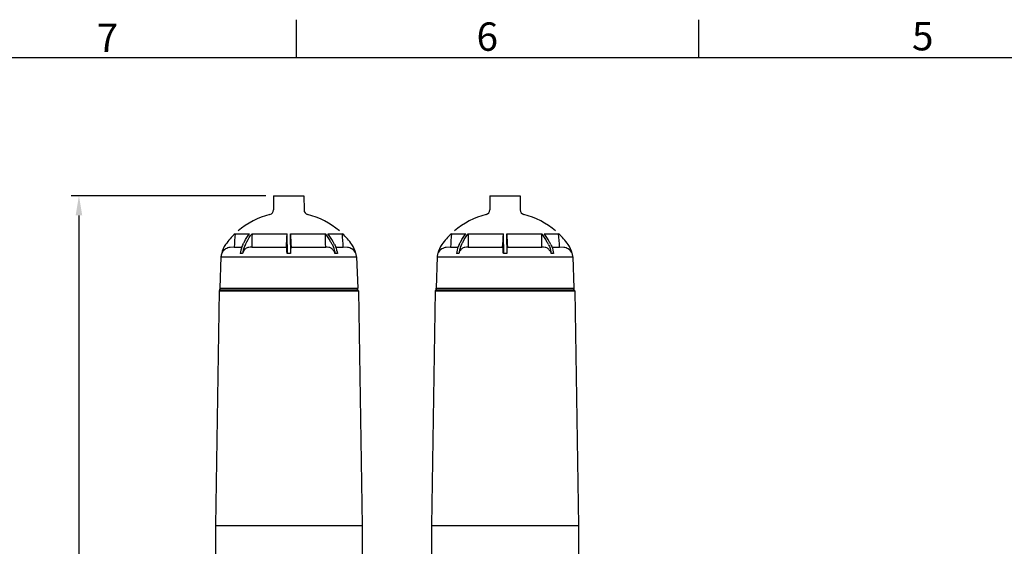
# Model space of a CAD drawing. Units: millimetres. Extents: x 21728 to 25796, y 2886 to 5521.
# Drawn here: x 22387 to 23639, y 4851 to 5521 of the extents above; entities that cross this region are included whole.
import ezdxf

# ---------------------------------------------------------------- set-up
doc = ezdxf.new("R2010")
doc.units = ezdxf.units.MM
doc.layers.add('COTAS', color=7, linetype='Continuous')
doc.layers.add('SLD-0', color=7, linetype='Continuous')
doc.styles.add('ARIAL', font='arial.ttf')
doc.styles.add('SLDTEXTSTYLE7', font='arial.ttf', dxfattribs={"width": 0.525})
doc.dimstyles.new('Diseño_PlanosFabricacion', dxfattribs={"dimtxt": 20, "dimasz": 25, "dimexe": 10, "dimexo": 10, "dimgap": 10, "dimtad": 0, "dimtih": 1, "dimtoh": 1, "dimdec": 0, "dimzin": 1, "dimdsep": 46, "dimtxsty": 'ARIAL', "dimcen": 15, "dimadec": 0, "dimazin": 0, "dimtp": 0.05, "dimtm": 0.05, "dimtfac": 1, "dimtdec": 0, "dimtofl": 0, "dimtmove": 0, "dimatfit": 3, "dimfxl": 0, "dimtolj": 1, "dimarcsym": 0})

# ---------------------------------------------------------------- blocks, each defined once
blk = doc.blocks.new('*D6')
at = {"layer": 'COTAS', "color": 0, "lineweight": -2, "transparency": 16777216}
for p, q in [((22700.2, 5296.9), (22452.7, 5296.9)), ((22462.7, 5271.9), (22462.7, 4791.3)), ((22462.7, 4236.9), (22462.7, 4717.5)), ((22642, 4211.9), (22452.7, 4211.9))]:
    blk.add_line(p, q, dxfattribs=at)
at = {"layer": 'COTAS', "color": 0, "transparency": 16777216}
for points in [[(22458.5, 5271.9), (22466.9, 5271.9), (22462.7, 5296.9)], [(22458.5, 4236.9), (22466.9, 4236.9), (22462.7, 4211.9)]]:
    blk.add_solid(points, dxfattribs=at)
at = {"layer": 'Defpoints', "color": 0, "transparency": 16777216}
for p in [(22462.7, 5296.9), (22710.2, 5296.9), (22652, 4211.9)]:
    blk.add_point(p, dxfattribs=at)
at = {"layer": 'COTAS', "color": 0, "transparency": 16777216, "insert": (22462.7, 4754.4), "char_height": 20, "attachment_point": 5, "style": 'ARIAL'}
blk.add_mtext('\\A1; [42.7"]\\P1085 mm\\P', dxfattribs=at)

msp = doc.modelspace()

# ---------------------------------------------------------------- linework, layer by layer
for p, q in [((22710.2, 5296.9), (22710.1, 5278.8)), ((22710.2, 5296.9), (22748.8, 5296.9)), ((22748.8, 5296.9), (22748.9, 5278.8)), ((22985.2, 5296.9), (22985.1, 5278.8)), ((22985.2, 5296.9), (23023.8, 5296.9)), ((23023.8, 5296.9), (23023.9, 5278.8)), ((22661.3, 5248.6), (22679.7, 5248.6)), ((22682.8, 5248.6), (22727.4, 5248.6)), ((22727.4, 5234.8), (22727.4, 5248.6)), ((22731.7, 5248.6), (22776.2, 5248.6)), ((22731.7, 5234.8), (22731.7, 5248.6)), ((22779.3, 5248.6), (22797.7, 5248.6)), ((22936.3, 5248.6), (22954.7, 5248.6)), ((22957.8, 5248.6), (23002.4, 5248.6)), ((23002.4, 5234.8), (23002.4, 5248.6)), ((23006.7, 5248.6), (23051.2, 5248.6)), ((23006.7, 5234.8), (23006.7, 5248.6)), ((23054.3, 5248.6), (23072.7, 5248.6)), ((22727.4, 5234.8), (22727.4, 5223.4)), ((22731.7, 5234.8), (22731.7, 5223.4)), ((23002.4, 5234.8), (23002.4, 5223.4)), ((23006.7, 5234.8), (23006.7, 5223.4)), ((22660.1, 5231.5), (22654.8, 5231.2)), ((22660.1, 5231.5), (22669.8, 5231.5)), ((22670.7, 5223.4), (22667.7, 5223.4)), ((22682.5, 5231.5), (22726.5, 5231.5)), ((22731.7, 5223.4), (22727.4, 5223.4)), ((22732.5, 5231.5), (22776.5, 5231.5)), ((22791.3, 5223.4), (22788.3, 5223.4)), ((22789.2, 5231.5), (22798.9, 5231.5)), ((22804.2, 5231.2), (22798.9, 5231.5)), ((22935.1, 5231.5), (22929.8, 5231.2)), ((22935.1, 5231.5), (22944.8, 5231.5)), ((22945.7, 5223.4), (22942.7, 5223.4)), ((22957.5, 5231.5), (23001.5, 5231.5)), ((23006.7, 5223.4), (23002.4, 5223.4)), ((23007.5, 5231.5), (23051.5, 5231.5)), ((23066.3, 5223.4), (23063.3, 5223.4)), ((23064.2, 5231.5), (23073.9, 5231.5)), ((23079.2, 5231.2), (23073.9, 5231.5)), ((22643.3, 5219.4), (22641.8, 5179.4)), ((22643.3, 5219.4), (22815.7, 5219.4)), ((22815.7, 5219.4), (22817.2, 5179.4)), ((22918.3, 5219.4), (22916.8, 5179.4)), ((22918.3, 5219.4), (23090.7, 5219.4)), ((23090.7, 5219.4), (23092.2, 5179.4)), ((22640.9, 5176.2), (22636.2, 4877.9)), ((22642, 5177.2), (22640.9, 5176.2)), ((22640.9, 5176.2), (22818.2, 5176.2)), ((22641.8, 5179.4), (22817.2, 5179.4)), ((22642.1, 5179.4), (22642, 5177.2)), ((22642, 5177.2), (22642.1, 5179.4)), ((22642, 5177.2), (22817, 5177.2)), ((22816.9, 5179.4), (22817, 5177.2)), ((22817, 5177.2), (22816.9, 5179.4)), ((22818.2, 5176.2), (22817, 5177.2)), ((22818.2, 5176.2), (22822.9, 4877.9)), ((22915.9, 5176.2), (22911.2, 4877.9)), ((22917, 5177.2), (22915.9, 5176.2)), ((22915.9, 5176.2), (23093.2, 5176.2)), ((22916.8, 5179.4), (23092.2, 5179.4)), ((22917.1, 5179.4), (22917, 5177.2)), ((22917, 5177.2), (22917.1, 5179.4)), ((22917, 5177.2), (23092, 5177.2)), ((23091.9, 5179.4), (23092, 5177.2)), ((23092, 5177.2), (23091.9, 5179.4)), ((23093.2, 5176.2), (23092, 5177.2)), ((23093.2, 5176.2), (23097.9, 4877.9)), ((22636.2, 4877.9), (22636.2, 4837.8)), ((22636.2, 4877.9), (22822.9, 4877.9)), ((22822.9, 4877.9), (22822.9, 4837.8)), ((22911.2, 4877.9), (22911.2, 4837.8)), ((22911.2, 4877.9), (23097.9, 4877.9)), ((23097.9, 4877.9), (23097.9, 4837.8))]:
    msp.add_line(p, q)
for centre, radius, start, end in [((22729.5, 5176.9), 99, 103.999, 130.55), ((22704.1, 5278.8), 6, 283.999, 359.8109), ((22754.9, 5278.8), 6, 180.1891, 256.001), ((22729.5, 5176.9), 99, 49.45, 76.001), ((23004.5, 5176.9), 99, 103.999, 130.55), ((22979.1, 5278.8), 6, 283.999, 359.8109), ((23029.9, 5278.8), 6, 180.1891, 256.001), ((23004.5, 5176.9), 99, 49.45, 76.001), ((22729.7, 5176.8), 99.2, 133.5986, 144.1851), ((22729.3, 5176.8), 99.2, 35.8149, 46.4014), ((23004.7, 5176.8), 99.2, 133.5986, 144.1851), ((23004.3, 5176.8), 99.2, 35.8149, 46.4014), ((22673.4, 5217.4), 29.8, 144.1953, 168.4383), ((22785.6, 5217.4), 29.8, 11.5617, 35.8047), ((22948.4, 5217.4), 29.8, 144.1953, 168.4383), ((23060.6, 5217.4), 29.8, 11.5617, 35.8047), ((22655.6, 5218.9), 12.3, 158.6905, 177.7682), ((22655.7, 5218.9), 12.3, 121.5393, 158.6268), ((22655.7, 5218.8), 12.3, 94.2084, 121.5344), ((22731.6, 5234.8), 6.05, 212.871, 217.403), ((22727.4, 5234.8), 6.05, 322.597, 327.129), ((22803.3, 5218.8), 12.3, 58.4656, 85.7916), ((22803.3, 5218.9), 12.3, 21.3732, 58.4607), ((22803.4, 5218.9), 12.3, 2.2318, 21.3095), ((22930.6, 5218.9), 12.3, 158.6905, 177.7682), ((22930.7, 5218.9), 12.3, 121.5393, 158.6268), ((22930.7, 5218.8), 12.3, 94.2084, 121.5344), ((23006.6, 5234.8), 6.05, 212.871, 217.403), ((23002.4, 5234.8), 6.05, 322.597, 327.129), ((23078.3, 5218.8), 12.3, 58.4656, 85.7916), ((23078.3, 5218.9), 12.3, 21.3732, 58.4607), ((23078.4, 5218.9), 12.3, 2.2318, 21.3095)]:
    msp.add_arc(centre, radius, start, end)
for points in [[(22661.3, 5248.6), (22660.9, 5242.9), (22660.5, 5237.2), (22660.1, 5231.5)], [(22682.8, 5248.6), (22682.7, 5242.9), (22682.6, 5237.2), (22682.5, 5231.5)], [(22726.5, 5231.5), (22726.8, 5237.2), (22727.1, 5242.9), (22727.4, 5248.6)], [(22731.7, 5248.6), (22731.9, 5242.9), (22732.2, 5237.2), (22732.5, 5231.5)], [(22776.5, 5231.5), (22776.4, 5237.2), (22776.3, 5242.9), (22776.2, 5248.6)], [(22798.9, 5231.5), (22798.5, 5237.2), (22798.1, 5242.9), (22797.7, 5248.6)], [(22936.3, 5248.6), (22935.9, 5242.9), (22935.5, 5237.2), (22935.1, 5231.5)], [(22957.8, 5248.6), (22957.7, 5242.9), (22957.6, 5237.2), (22957.5, 5231.5)], [(23001.5, 5231.5), (23001.8, 5237.2), (23002.1, 5242.9), (23002.4, 5248.6)], [(23006.7, 5248.6), (23006.9, 5242.9), (23007.2, 5237.2), (23007.5, 5231.5)], [(23051.5, 5231.5), (23051.4, 5237.2), (23051.3, 5242.9), (23051.2, 5248.6)], [(23073.9, 5231.5), (23073.5, 5237.2), (23073.1, 5242.9), (23072.7, 5248.6)], [(22682.5, 5231.5), (22681.2, 5231.4), (22679.9, 5231.3), (22678.6, 5231.2)], [(22780.4, 5231.2), (22779.1, 5231.3), (22777.8, 5231.4), (22776.5, 5231.5)], [(22957.5, 5231.5), (22956.2, 5231.4), (22954.9, 5231.3), (22953.6, 5231.2)], [(23055.4, 5231.2), (23054.1, 5231.3), (23052.8, 5231.4), (23051.5, 5231.5)]]:
    msp.add_open_spline(points, degree=3)
for points, knots in [([(22671.2, 5234.8), (22671.8, 5236), (22674.4, 5240.8), (22677.3, 5245.4), (22679.7, 5248.6)], [0, 0, 0, 0, 0.255532, 1, 1, 1, 1]), ([(22674.3, 5234.8), (22674.9, 5236), (22677.4, 5240.8), (22680.4, 5245.4), (22682.8, 5248.6)], [0, 0, 0, 0, 0.255532, 1, 1, 1, 1]), ([(22784.7, 5234.8), (22784.1, 5236), (22781.6, 5240.8), (22778.6, 5245.4), (22776.2, 5248.6)], [0, 0, 0, 0, 0.255532, 1, 1, 1, 1]), ([(22787.8, 5234.8), (22787.2, 5236), (22784.6, 5240.8), (22781.7, 5245.4), (22779.3, 5248.6)], [0, 0, 0, 0, 0.255532, 1, 1, 1, 1]), ([(22946.2, 5234.8), (22946.8, 5236), (22949.4, 5240.8), (22952.3, 5245.4), (22954.7, 5248.6)], [0, 0, 0, 0, 0.255532, 1, 1, 1, 1]), ([(22949.3, 5234.8), (22949.9, 5236), (22952.4, 5240.8), (22955.4, 5245.4), (22957.8, 5248.6)], [0, 0, 0, 0, 0.255532, 1, 1, 1, 1]), ([(23059.7, 5234.8), (23059.1, 5236), (23056.6, 5240.8), (23053.6, 5245.4), (23051.2, 5248.6)], [0, 0, 0, 0, 0.255532, 1, 1, 1, 1]), ([(23062.8, 5234.8), (23062.2, 5236), (23059.6, 5240.8), (23056.7, 5245.4), (23054.3, 5248.6)], [0, 0, 0, 0, 0.255532, 1, 1, 1, 1]), ([(22671.2, 5234.8), (22670.8, 5234), (22669.1, 5230.3), (22668.1, 5226.4), (22667.7, 5223.4)], [0, 0, 0, 0, 0.241939, 1, 1, 1, 1]), ([(22674.3, 5234.8), (22673.8, 5234), (22672.2, 5230.3), (22671.1, 5226.4), (22670.7, 5223.4)], [0, 0, 0, 0, 0.241936, 1, 1, 1, 1]), ([(22784.7, 5234.8), (22785.2, 5234), (22786.8, 5230.3), (22787.9, 5226.4), (22788.3, 5223.4)], [0, 0, 0, 0, 0.241936, 1, 1, 1, 1]), ([(22787.8, 5234.8), (22788.2, 5234), (22789.9, 5230.3), (22790.9, 5226.4), (22791.3, 5223.4)], [0, 0, 0, 0, 0.241939, 1, 1, 1, 1]), ([(22946.2, 5234.8), (22945.8, 5234), (22944.1, 5230.3), (22943.1, 5226.4), (22942.7, 5223.4)], [0, 0, 0, 0, 0.241939, 1, 1, 1, 1]), ([(22949.3, 5234.8), (22948.8, 5234), (22947.2, 5230.3), (22946.1, 5226.4), (22945.7, 5223.4)], [0, 0, 0, 0, 0.241936, 1, 1, 1, 1]), ([(23059.7, 5234.8), (23060.2, 5234), (23061.8, 5230.3), (23062.9, 5226.4), (23063.3, 5223.4)], [0, 0, 0, 0, 0.241936, 1, 1, 1, 1]), ([(23062.8, 5234.8), (23063.2, 5234), (23064.9, 5230.3), (23065.9, 5226.4), (23066.3, 5223.4)], [0, 0, 0, 0, 0.241939, 1, 1, 1, 1]), ([(22674.5, 5229.4), (22673.6, 5228.6), (22672, 5226.8), (22671.1, 5224.5), (22670.7, 5223.4)], [0, 0, 0, 0, 0.477042, 1, 1, 1, 1]), ([(22678.6, 5231.2), (22677.8, 5231.1), (22676.4, 5230.7), (22675.1, 5229.9), (22674.5, 5229.4)], [0, 0, 0, 0, 0.488413, 1, 1, 1, 1]), ([(22727.1, 5229.4), (22727.1, 5229.6), (22727, 5230), (22727, 5230.5), (22726.9, 5230.9), (22726.8, 5231.1), (22726.8, 5231.2)], [0, 0, 0, 0, 0.382543, 0.67836, 0.884076, 1, 1, 1, 1]), ([(22727.4, 5223.4), (22727.3, 5224), (22727.2, 5226), (22727.2, 5228), (22727.1, 5229.4)], [0, 0, 0, 0, 0.297691, 1, 1, 1, 1]), ([(22731.9, 5229.4), (22731.9, 5229), (22731.8, 5227), (22731.7, 5225), (22731.7, 5223.4)], [0, 0, 0, 0, 0.195724, 1, 1, 1, 1]), ([(22732.2, 5231.2), (22732.2, 5231.1), (22732.1, 5230.9), (22732, 5230.5), (22732, 5230), (22732, 5229.6), (22731.9, 5229.4)], [0, 0, 0, 0, 0.115924, 0.32164, 0.617457, 1, 1, 1, 1]), ([(22784.5, 5229.4), (22783.9, 5229.9), (22782.7, 5230.7), (22781.2, 5231.1), (22780.4, 5231.2)], [0, 0, 0, 0, 0.511587, 1, 1, 1, 1]), ([(22788.3, 5223.4), (22787.9, 5224.5), (22787, 5226.8), (22785.4, 5228.6), (22784.5, 5229.4)], [0, 0, 0, 0, 0.522958, 1, 1, 1, 1]), ([(22949.5, 5229.4), (22948.6, 5228.6), (22947, 5226.8), (22946.1, 5224.5), (22945.7, 5223.4)], [0, 0, 0, 0, 0.477042, 1, 1, 1, 1]), ([(22953.6, 5231.2), (22952.8, 5231.1), (22951.4, 5230.7), (22950.1, 5229.9), (22949.5, 5229.4)], [0, 0, 0, 0, 0.488413, 1, 1, 1, 1]), ([(23002.1, 5229.4), (23002.1, 5229.6), (23002, 5230), (23002, 5230.5), (23001.9, 5230.9), (23001.8, 5231.1), (23001.8, 5231.2)], [0, 0, 0, 0, 0.382543, 0.67836, 0.884076, 1, 1, 1, 1]), ([(23002.4, 5223.4), (23002.3, 5224), (23002.2, 5226), (23002.2, 5228), (23002.1, 5229.4)], [0, 0, 0, 0, 0.297691, 1, 1, 1, 1]), ([(23006.9, 5229.4), (23006.9, 5229), (23006.8, 5227), (23006.7, 5225), (23006.7, 5223.4)], [0, 0, 0, 0, 0.195724, 1, 1, 1, 1]), ([(23007.2, 5231.2), (23007.2, 5231.1), (23007.1, 5230.9), (23007, 5230.5), (23007, 5230), (23007, 5229.6), (23006.9, 5229.4)], [0, 0, 0, 0, 0.115924, 0.32164, 0.617457, 1, 1, 1, 1]), ([(23059.5, 5229.4), (23058.9, 5229.9), (23057.7, 5230.7), (23056.2, 5231.1), (23055.4, 5231.2)], [0, 0, 0, 0, 0.511587, 1, 1, 1, 1]), ([(23063.3, 5223.4), (23062.9, 5224.5), (23062, 5226.8), (23060.4, 5228.6), (23059.5, 5229.4)], [0, 0, 0, 0, 0.522958, 1, 1, 1, 1])]:
    msp.add_open_spline(points, degree=3, knots=knots)
at = {"layer": 'SLD-0', "color": 7, "linetype": 'Continuous'}
for p, q in [((22738.9, 5520.6), (22738.9, 5472.5)), ((23250.5, 5520.6), (23250.5, 5472.5)), ((21776, 5472.5), (25748, 5472.5))]:
    msp.add_line(p, q, dxfattribs=at)

# ---------------------------------------------------------------- texts
at = {"layer": 'SLD-0', "color": 7, "char_height": 36.1, "attachment_point": 1, "style": 'SLDTEXTSTYLE7'}
for s, insert in [('7', (22485.4, 5515.7)), ('6', (22968.3, 5517.2)), ('5', (23522, 5517.7))]:
    msp.add_mtext(s, dxfattribs=dict(at, insert=insert))

# ---------------------------------------------------------------- dimensions: what is measured, and where the dimension line sits
at = {"layer": 'COTAS', "color": 7}
dim = msp.add_linear_dim(base=(22462.7, 5296.9), p1=(22652, 4211.9), p2=(22710.2, 5296.9), angle=90, text='[]\\P<>', dimstyle='Diseño_PlanosFabricacion', override={"dimpost": ' mm\\X'}, dxfattribs=at)
dim.commit()
dim.dimension.update_dxf_attribs({"geometry": '*D6', "text_midpoint": (22462.7, 4754.4), "dimtype": 160})

doc.saveas('drawing.dxf')
